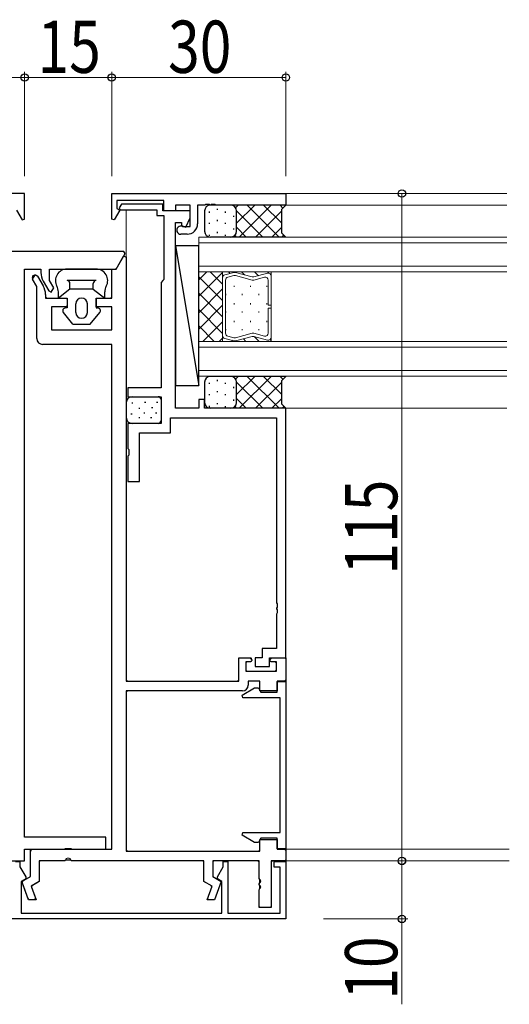
# Model space of a CAD drawing. Extents: x 0 to 2267, y 0 to 1612.
# Drawn here: x 1567 to 1652, y 1004 to 1174 of the extents above; entities that cross this region are included whole.
import ezdxf

# ---------------------------------------------------------------- set-up
doc = ezdxf.new("R2010")
doc.units = 0
for name, color, linetype, lineweight in [('YKK_11', 7, 'CONTINUOUS', 30), ('YKK_12', 2, 'CONTINUOUS', 13), ('YKK_13', 4, 'CONTINUOUS', 30), ('YKK_D', 6, 'CONTINUOUS', 13)]:
    doc.layers.add(name, color=color, linetype=linetype, lineweight=lineweight)
doc.styles.add('text-b', font='extslim2.shx', dxfattribs={"width": 0.8, "bigfont": 'extfont2.shx'})

msp = doc.modelspace()

# ---------------------------------------------------------------- linework, layer by layer
at = {"layer": 'YKK_11', "linetype": 'ByBlock', "lineweight": -2, "ltscale": 0.5}
for p, q in [((1568.23, 1143.7), (1538.23, 1143.7)), ((1568.23, 1139.27), (1568.23, 1143.7)), ((1583.23, 1143.7), (1613.23, 1143.7)), ((1583.23, 1139.27), (1583.23, 1143.7)), ((1613.23, 1143.7), (1613.23, 1141.7)), ((1592.23, 1142.5), (1584.13, 1142.5)), ((1584.13, 1142.5), (1584.13, 1141.12)), ((1584.89, 1141.9), (1584.51, 1141.24)), ((1592.03, 1141.9), (1584.89, 1141.9)), ((1592.03, 1140.7), (1592.03, 1141.9)), ((1592.23, 1140.7), (1592.23, 1142.5)), ((1566.82, 1140.82), (1567.78, 1139.15)), ((1584.64, 1140.82), (1583.67, 1139.15)), ((1584.13, 1141.12), (1584.64, 1140.82)), ((1584.51, 1141.24), (1584.7, 1140.9)), ((1584.7, 1140.9), (1591.03, 1140.9)), ((1591.03, 1140.9), (1591.03, 1139.9)), ((1596.73, 1140.7), (1592.03, 1140.7)), ((1594.23, 1140.7), (1592.23, 1140.7)), ((1596.73, 1141.7), (1594.23, 1141.7)), ((1594.23, 1141.7), (1594.23, 1140.7)), ((1596.73, 1138), (1596.73, 1141.7)), ((1596.73, 1139.5), (1596.73, 1140.7)), ((1599.27, 1141.7), (1598.03, 1141.7)), ((1598.03, 1141.7), (1598.03, 1138.5)), ((1599.45, 1141.82), (1599.27, 1141.7)), ((1600, 1141.82), (1599.45, 1141.82)), ((1600.19, 1141.7), (1600, 1141.82)), ((1600.27, 1141.7), (1600.19, 1141.7)), ((1600.45, 1141.82), (1600.27, 1141.7)), ((1601, 1141.82), (1600.45, 1141.82)), ((1601.19, 1141.7), (1601, 1141.82)), ((1613.23, 1141.7), (1601.19, 1141.7)), ((1567.78, 1139.15), (1568.23, 1139.27)), ((1583.67, 1139.15), (1583.23, 1139.27)), ((1591.03, 1139.9), (1592.23, 1139.9)), ((1592.23, 1139.9), (1592.23, 1128.9)), ((1594.23, 1106.7), (1594.23, 1138.7)), ((1594.23, 1138.7), (1595.23, 1138.7)), ((1595.23, 1138.7), (1595.23, 1138.2)), ((1595.99, 1137.93), (1596.73, 1139.5)), ((1595.23, 1138.2), (1595.99, 1137.93)), ((1595.43, 1138.03), (1595.56, 1138)), ((1595.56, 1138), (1596.73, 1138)), ((1596.23, 1136.7), (1595.13, 1136.7)), ((1585.34, 1133.7), (1565.73, 1133.7)), ((1585.53, 1133.36), (1585.34, 1133.7)), ((1584, 1130.7), (1585.53, 1133.36)), ((1584, 1130.7), (1585.28, 1132.93)), ((1585.28, 1132.93), (1585.73, 1132.81)), ((1585.73, 1132.81), (1585.73, 1059.7)), ((1568.23, 1032.8), (1568.23, 1130.7)), ((1568.23, 1130.7), (1571.03, 1130.7)), ((1571.03, 1130.7), (1571.03, 1130.1)), ((1572.53, 1128.7), (1572.53, 1130.7)), ((1572.53, 1130.7), (1584, 1130.7)), ((1583.23, 1125.7), (1583.23, 1130.7)), ((1583.23, 1130.7), (1584, 1130.7)), ((1569.61, 1128.95), (1570.04, 1129.7)), ((1570.33, 1127.7), (1569.61, 1128.95)), ((1570.04, 1129.7), (1570.47, 1129.45)), ((1570.47, 1129.45), (1571.43, 1127.8)), ((1571.43, 1128.6), (1572.38, 1126.95)), ((1573.25, 1127.45), (1572.53, 1128.7)), ((1592.03, 1128.7), (1591.73, 1128.4)), ((1591.73, 1128.4), (1591.73, 1110.2)), ((1592.23, 1128.9), (1592.03, 1128.7)), ((1570.33, 1118.7), (1570.33, 1127.7)), ((1572.38, 1126.95), (1572.82, 1126.7)), ((1572.82, 1126.7), (1573.25, 1127.45)), ((1571.83, 1126.3), (1571.83, 1125.7)), ((1571.83, 1125.7), (1575.53, 1125.7)), ((1575.53, 1125.7), (1575.53, 1124.2)), ((1580.53, 1124.2), (1580.53, 1125.7)), ((1580.53, 1125.7), (1583.23, 1125.7)), ((1575.53, 1124.2), (1572.83, 1124.2)), ((1572.83, 1124.2), (1572.83, 1120.2)), ((1583.23, 1124.2), (1580.53, 1124.2)), ((1583.23, 1120.2), (1583.23, 1124.2)), ((1572.83, 1120.2), (1583.23, 1120.2)), ((1583.23, 1117.7), (1571.33, 1117.7)), ((1583.23, 1030.7), (1583.23, 1117.7)), ((1591.73, 1110.2), (1586.03, 1110.2)), ((1586.03, 1110.2), (1586.03, 1108.7)), ((1586.03, 1108.7), (1591.73, 1108.7)), ((1591.73, 1108.7), (1591.73, 1104.1)), ((1599.23, 1108.2), (1598.23, 1108.2)), ((1598.23, 1108.2), (1598.23, 1106.7)), ((1599.23, 1106.7), (1599.23, 1108.2)), ((1598.23, 1106.7), (1594.23, 1106.7)), ((1613.23, 1106.7), (1599.23, 1106.7)), ((1613.23, 1063.7), (1613.23, 1106.7)), ((1593.36, 1102.47), (1593.36, 1105.07)), ((1593.36, 1105.07), (1611.6, 1105.07)), ((1611.6, 1105.07), (1611.6, 1073.16)), ((1591.73, 1104.1), (1586.03, 1104.1)), ((1586.03, 1104.1), (1586.03, 1099.77)), ((1588.03, 1094.1), (1588.03, 1102.47)), ((1588.03, 1102.47), (1593.36, 1102.47)), ((1586.03, 1099.77), (1586.17, 1099.58)), ((1586.17, 1099.58), (1586.17, 1098.62)), ((1586.17, 1098.62), (1586.03, 1098.43)), ((1586.03, 1098.43), (1586.03, 1094.1)), ((1586.03, 1094.1), (1588.03, 1094.1)), ((1611.6, 1073.16), (1611.72, 1072.98)), ((1611.72, 1072.43), (1611.6, 1072.24)), ((1611.72, 1072.98), (1611.72, 1072.43)), ((1611.6, 1072.24), (1611.6, 1072.16)), ((1611.6, 1072.16), (1611.72, 1071.98)), ((1611.72, 1071.43), (1611.6, 1071.24)), ((1611.6, 1071.24), (1611.6, 1065.33)), ((1611.72, 1071.98), (1611.72, 1071.43)), ((1611.6, 1065.33), (1609.17, 1065.33)), ((1609.17, 1065.33), (1609.17, 1063.7)), ((1605.13, 1059.7), (1605.13, 1063.7)), ((1605.13, 1063.7), (1607.03, 1063.7)), ((1607.13, 1063), (1606.33, 1063)), ((1606.33, 1063), (1606.33, 1061.4)), ((1607.03, 1063.7), (1607.43, 1063.3)), ((1607.43, 1063.3), (1607.13, 1063)), ((1609.17, 1063.7), (1607.93, 1063.7)), ((1607.93, 1063.7), (1607.93, 1062.2)), ((1607.93, 1062.2), (1610.43, 1062.2)), ((1610.43, 1063.3), (1610.83, 1063.7)), ((1610.43, 1062.2), (1610.43, 1063.7)), ((1610.43, 1063.7), (1613.23, 1063.7)), ((1610.73, 1063), (1610.43, 1063.3)), ((1611.6, 1063), (1610.73, 1063)), ((1610.83, 1063.7), (1613.23, 1063.7)), ((1611.6, 1061.4), (1611.6, 1063)), ((1613.23, 1063.7), (1613.23, 1059.7)), ((1606.33, 1061.4), (1611.6, 1061.4)), ((1585.73, 1059.7), (1605.13, 1059.7)), ((1608.73, 1059.7), (1606.76, 1059.7)), ((1606.76, 1059.7), (1606.76, 1059)), ((1608.73, 1058), (1608.73, 1059.7)), ((1613.23, 1059.7), (1611.73, 1059.7)), ((1611.73, 1059.7), (1611.73, 1058)), ((1611.73, 1057.8), (1611.73, 1059.6)), ((1611.73, 1059.6), (1613.23, 1059.6)), ((1613.23, 1059.6), (1613.23, 1030.8)), ((1605.76, 1058), (1585.73, 1058)), ((1585.73, 1058), (1585.73, 1030.4)), ((1605.68, 1057.25), (1607.85, 1058.5)), ((1605.8, 1056.8), (1605.68, 1057.25)), ((1607.85, 1058.5), (1608.52, 1058.5)), ((1608.52, 1058.5), (1608.93, 1057.8)), ((1611.73, 1058), (1608.73, 1058)), ((1608.93, 1057.8), (1611.73, 1057.8)), ((1612.23, 1056.8), (1605.8, 1056.8)), ((1612.23, 1033.6), (1612.23, 1056.8)), ((1605.68, 1033.16), (1605.8, 1033.6)), ((1605.8, 1033.6), (1612.23, 1033.6)), ((1582.23, 1032.8), (1568.23, 1032.8)), ((1582.23, 1030.7), (1582.23, 1032.8)), ((1607.85, 1031.9), (1605.68, 1033.16)), ((1608.52, 1031.9), (1607.85, 1031.9)), ((1608.93, 1032.6), (1608.52, 1031.9)), ((1608.73, 1030.4), (1608.73, 1032.4)), ((1608.73, 1032.4), (1611.73, 1032.4)), ((1611.73, 1032.6), (1608.93, 1032.6)), ((1611.73, 1030.8), (1611.73, 1032.6)), ((1611.73, 1032.4), (1611.73, 1030.7)), ((1568.23, 1028.7), (1568.23, 1030.7)), ((1568.23, 1030.7), (1575.06, 1030.7)), ((1569.23, 1026), (1569.23, 1030.7)), ((1569.23, 1030.7), (1583.23, 1030.7)), ((1575.06, 1030.7), (1575.25, 1030.84)), ((1575.25, 1030.84), (1576.21, 1030.84)), ((1576.21, 1030.84), (1576.4, 1030.7)), ((1576.4, 1030.7), (1582.23, 1030.7)), ((1585.73, 1030.4), (1608.73, 1030.4)), ((1613.23, 1030.8), (1611.73, 1030.8)), ((1611.73, 1030.7), (1613.23, 1030.7)), ((1613.23, 1030.7), (1613.23, 1028.7)), ((1542.83, 1028.7), (1568.23, 1028.7)), ((1566.63, 1028.6), (1567.43, 1028.6)), ((1567.43, 1028.6), (1567.43, 1027.7)), ((1575.06, 1028.7), (1570.73, 1028.7)), ((1570.73, 1028.7), (1570.73, 1025.14)), ((1575.25, 1028.84), (1575.06, 1028.7)), ((1576.21, 1028.84), (1575.25, 1028.84)), ((1576.4, 1028.7), (1576.21, 1028.84)), ((1599.13, 1028.7), (1576.4, 1028.7)), ((1599.13, 1025.14), (1599.13, 1028.7)), ((1608.63, 1028.7), (1600.63, 1028.7)), ((1600.63, 1028.7), (1600.63, 1026)), ((1602.43, 1027.7), (1602.43, 1028.6)), ((1602.43, 1028.6), (1603.23, 1028.6)), ((1603.23, 1028.6), (1603.23, 1019.7)), ((1608.63, 1025.66), (1608.63, 1028.7)), ((1613.23, 1028.7), (1610.73, 1028.7)), ((1610.73, 1028.7), (1610.73, 1020.7)), ((1611.23, 1027.6), (1611.23, 1028.6)), ((1611.23, 1028.6), (1613.23, 1028.6)), ((1613.23, 1028.6), (1613.23, 1018.7)), ((1567.43, 1027.7), (1568.43, 1025.97)), ((1601.43, 1025.97), (1602.43, 1027.7)), ((1612.23, 1027.6), (1611.23, 1027.6)), ((1612.23, 1019.7), (1612.23, 1027.6)), ((1568.43, 1025.6), (1567.63, 1025.14)), ((1567.63, 1025.14), (1567.63, 1019.7)), ((1567.76, 1025.15), (1569.23, 1026)), ((1568.91, 1022), (1567.76, 1025.15)), ((1568.43, 1025.97), (1568.43, 1025.6)), ((1570.73, 1025.14), (1569.34, 1024.33)), ((1600.52, 1024.33), (1599.13, 1025.14)), ((1600.63, 1026), (1602.1, 1025.15)), ((1602.1, 1025.15), (1600.95, 1022)), ((1601.43, 1025.6), (1601.43, 1025.97)), ((1602.23, 1025.14), (1601.43, 1025.6)), ((1602.23, 1019.7), (1602.23, 1025.14)), ((1608.75, 1025.48), (1608.63, 1025.66)), ((1608.63, 1024.74), (1608.75, 1024.93)), ((1608.75, 1024.93), (1608.75, 1025.48)), ((1569.34, 1024.33), (1570.19, 1022)), ((1599.67, 1022), (1600.52, 1024.33)), ((1608.63, 1024.66), (1608.63, 1024.74)), ((1608.75, 1024.48), (1608.63, 1024.66)), ((1608.63, 1023.74), (1608.75, 1023.93)), ((1608.63, 1020.7), (1608.63, 1023.74)), ((1608.75, 1023.93), (1608.75, 1024.48)), ((1570.19, 1022), (1568.91, 1022)), ((1600.95, 1022), (1599.67, 1022)), ((1610.73, 1020.7), (1608.63, 1020.7)), ((1613.23, 1018.7), (1538.23, 1018.7)), ((1567.63, 1019.7), (1602.23, 1019.7)), ((1603.23, 1019.7), (1612.23, 1019.7))]:
    msp.add_line(p, q, dxfattribs=at)
for centre, radius, start, end in [((1596.23, 1138.5), 1.8, 270, 360), ((1595.13, 1137.4), 0.7, 64.1581, 270), ((1574.03, 1130.1), 3, 180, 210), ((1568.83, 1126.3), 3, 0, 30), ((1571.33, 1118.7), 1, 180, 270), ((1605.76, 1059), 1, 270, 360)]:
    msp.add_arc(centre, radius, start, end, dxfattribs=at)
at = {"layer": 'YKK_12', "ltscale": 1.5}
for p, q in [((1613.23, 1143.7), (1651.32, 1143.7)), ((1585.73, 1132.04), (1585.73, 1140.9)), ((1651.32, 1141.7), (1612.93, 1141.7)), ((1598.23, 1136.21), (1651.32, 1136.21)), ((1598.23, 1136.21), (1598.23, 1130.21)), ((1598.23, 1135.21), (1651.32, 1135.21)), ((1598.23, 1128.7), (1598.23, 1134.7)), ((1584.08, 1130.85), (1585.17, 1132.73)), ((1585.73, 1132.58), (1585.73, 1060)), ((1583.23, 1126), (1583.23, 1130.4)), ((1583.53, 1130.7), (1583.82, 1130.7)), ((1598.23, 1131.21), (1651.32, 1131.21)), ((1598.23, 1130.21), (1651.32, 1130.21)), ((1602.33, 1130.21), (1598.23, 1130.21)), ((1598.23, 1130.21), (1598.23, 1118.21)), ((1602.33, 1118.21), (1602.33, 1130.21)), ((1602.33, 1118.21), (1602.33, 1130.21)), ((1602.33, 1130.21), (1610.73, 1130.21)), ((1602.33, 1129.2), (1602.33, 1130.21)), ((1602.33, 1130.21), (1610.73, 1130.21)), ((1602.72, 1129.69), (1604.29, 1130.11)), ((1604.29, 1130.11), (1602.72, 1129.69)), ((1604.56, 1130.11), (1607.44, 1129.34)), ((1607.44, 1129.34), (1604.56, 1130.11)), ((1610.73, 1130.21), (1610.73, 1118.21)), ((1610.73, 1130.21), (1610.73, 1129.47)), ((1570.29, 1127.77), (1569.61, 1128.95)), ((1570.47, 1129.45), (1571.43, 1127.8)), ((1598.23, 1116.7), (1598.23, 1128.7)), ((1602.33, 1129.2), (1602.33, 1129.17)), ((1602.33, 1119.23), (1602.33, 1129.18)), ((1602.85, 1128.78), (1602.85, 1119.64)), ((1604.29, 1129.57), (1603.24, 1129.29)), ((1607.44, 1128.8), (1604.56, 1129.57)), ((1607.71, 1129.34), (1610.07, 1129.97)), ((1610.07, 1129.97), (1607.71, 1129.34)), ((1609.54, 1129.29), (1607.71, 1128.8)), ((1610.2, 1124.47), (1610.2, 1128.78)), ((1610.73, 1129.46), (1610.73, 1129.47)), ((1610.73, 1129.46), (1610.73, 1124.47)), ((1570.33, 1118.7), (1570.33, 1127.62)), ((1598.23, 1127.2), (1598.23, 1115.2)), ((1571.83, 1126.3), (1571.83, 1126)), ((1572.13, 1125.7), (1575.23, 1125.7)), ((1575.53, 1125.4), (1575.53, 1124.5)), ((1580.53, 1124.5), (1580.53, 1125.4)), ((1580.83, 1125.7), (1582.93, 1125.7)), ((1572.83, 1123.9), (1572.83, 1120.5)), ((1575.23, 1124.2), (1573.13, 1124.2)), ((1582.93, 1124.2), (1580.83, 1124.2)), ((1583.23, 1120.5), (1583.23, 1123.9)), ((1610.73, 1124.47), (1610.2, 1124.47)), ((1610.2, 1119.64), (1610.2, 1123.95)), ((1610.2, 1123.95), (1610.73, 1123.95)), ((1610.73, 1123.95), (1610.73, 1118.95)), ((1573.13, 1120.2), (1582.93, 1120.2)), ((1598.23, 1118.21), (1651.32, 1118.21)), ((1598.23, 1118.21), (1598.23, 1112.21)), ((1598.23, 1118.21), (1602.33, 1118.21)), ((1602.33, 1119.22), (1602.33, 1119.25)), ((1602.33, 1119.22), (1602.33, 1118.21)), ((1610.73, 1118.21), (1602.33, 1118.21)), ((1602.33, 1118.21), (1610.73, 1118.21)), ((1604.29, 1118.3), (1602.72, 1118.73)), ((1604.29, 1118.31), (1602.72, 1118.73)), ((1603.24, 1119.13), (1604.29, 1118.85)), ((1604.56, 1118.85), (1607.44, 1119.62)), ((1607.44, 1119.08), (1604.56, 1118.3)), ((1607.44, 1119.08), (1604.56, 1118.31)), ((1604.56, 1118.85), (1604.56, 1118.85)), ((1607.71, 1119.62), (1609.54, 1119.13)), ((1610.07, 1118.45), (1607.71, 1119.08)), ((1610.07, 1118.45), (1607.71, 1119.08)), ((1610.73, 1118.97), (1610.73, 1118.95)), ((1610.73, 1118.21), (1610.73, 1118.95)), ((1582.93, 1117.7), (1571.33, 1117.7)), ((1583.23, 1031), (1583.23, 1117.4)), ((1598.23, 1117.21), (1651.32, 1117.21)), ((1598.23, 1110.7), (1598.23, 1116.7)), ((1598.23, 1113.21), (1651.32, 1113.21)), ((1598.23, 1112.21), (1651.32, 1112.21)), ((1651.32, 1106.7), (1612.93, 1106.7)), ((1605.13, 1060), (1605.13, 1063.4)), ((1605.43, 1063.7), (1607.03, 1063.7)), ((1606.33, 1062.7), (1606.33, 1061.7)), ((1607.13, 1063), (1606.63, 1063)), ((1611.3, 1063), (1610.73, 1063)), ((1610.83, 1063.7), (1612.93, 1063.7)), ((1611.6, 1061.7), (1611.6, 1062.7)), ((1613.23, 1063.4), (1613.23, 1060)), ((1606.63, 1061.4), (1611.3, 1061.4)), ((1586.03, 1059.7), (1604.83, 1059.7)), ((1606.76, 1059.4), (1606.76, 1059)), ((1608.43, 1059.7), (1607.06, 1059.7)), ((1608.73, 1058.3), (1608.73, 1059.4)), ((1611.73, 1059.4), (1611.73, 1058.3)), ((1612.93, 1059.7), (1612.03, 1059.7)), ((1585.73, 1057.7), (1585.73, 1030.7)), ((1605.76, 1058), (1586.03, 1058)), ((1611.43, 1058), (1609.03, 1058)), ((1608.73, 1030.7), (1608.73, 1032.1)), ((1609.03, 1032.4), (1611.43, 1032.4)), ((1611.73, 1032.1), (1611.73, 1031)), ((1569.23, 1026.18), (1569.23, 1030.2)), ((1569.73, 1030.7), (1582.93, 1030.7)), ((1586.03, 1030.4), (1608.43, 1030.4)), ((1612.03, 1030.7), (1612.93, 1030.7)), ((1613.23, 1030.4), (1613.23, 1029)), ((1570.73, 1028.4), (1570.73, 1025.31)), ((1575.06, 1028.7), (1571.03, 1028.7)), ((1598.83, 1028.7), (1576.4, 1028.7)), ((1599.13, 1025.31), (1599.13, 1028.4)), ((1600.63, 1028.4), (1600.63, 1026.18)), ((1608.33, 1028.7), (1600.93, 1028.7)), ((1608.63, 1025.66), (1608.63, 1028.4)), ((1610.73, 1028.4), (1610.73, 1021)), ((1612.93, 1028.7), (1611.03, 1028.7)), ((1613.23, 1028.7), (1651.73, 1028.7)), ((1568.84, 1022.2), (1567.85, 1024.92)), ((1567.98, 1025.28), (1569.08, 1025.92)), ((1570.58, 1025.05), (1569.56, 1024.46)), ((1600.3, 1024.46), (1599.28, 1025.05)), ((1600.78, 1025.92), (1601.88, 1025.28)), ((1602.01, 1024.92), (1601.02, 1022.2)), ((1569.42, 1024.1), (1570.04, 1022.4)), ((1599.82, 1022.4), (1600.43, 1024.1)), ((1608.63, 1024.66), (1608.63, 1024.74)), ((1608.63, 1021), (1608.63, 1023.74)), ((1569.76, 1022), (1569.12, 1022)), ((1600.74, 1022), (1600.1, 1022)), ((1610.43, 1020.7), (1608.93, 1020.7))]:
    msp.add_line(p, q, dxfattribs=at)
at = {"layer": 'YKK_12', "linetype": 'Continuous', "ltscale": 1.5}
for p, q in [((1599.61, 1130.21), (1598.23, 1128.83)), ((1602.33, 1130.1), (1598.23, 1126)), ((1600.21, 1130.21), (1602.33, 1128.09)), ((1603.34, 1130.21), (1603.62, 1129.93)), ((1605.59, 1130.21), (1606.1, 1129.7)), ((1607.83, 1130.21), (1608.5, 1129.55)), ((1610.08, 1130.21), (1610.31, 1129.98)), ((1598.23, 1129.36), (1602.33, 1125.26)), ((1610.72, 1129.57), (1610.73, 1129.56)), ((1602.33, 1127.27), (1598.23, 1123.17)), ((1604.31, 1127.62), (1604.31, 1127.82)), ((1607.14, 1127.62), (1607.14, 1127.82)), ((1609.97, 1127.62), (1609.97, 1127.82)), ((1598.23, 1126.53), (1602.33, 1122.43)), ((1602.9, 1126.21), (1602.9, 1126.41)), ((1605.73, 1126.21), (1605.73, 1126.41)), ((1608.56, 1126.21), (1608.56, 1126.41)), ((1602.33, 1124.44), (1598.23, 1120.34)), ((1598.23, 1123.7), (1602.33, 1119.61)), ((1602.9, 1123.18), (1602.9, 1123.38)), ((1604.31, 1124.59), (1604.31, 1124.79)), ((1605.73, 1123.18), (1605.73, 1123.38)), ((1607.14, 1124.59), (1607.14, 1124.79)), ((1608.56, 1123.18), (1608.56, 1123.38)), ((1609.97, 1124.59), (1609.97, 1124.79)), ((1602.33, 1121.61), (1598.93, 1118.21)), ((1604.31, 1121.56), (1604.31, 1121.76)), ((1607.14, 1121.56), (1607.14, 1121.76)), ((1609.97, 1121.56), (1609.97, 1121.76)), ((1598.23, 1120.88), (1600.9, 1118.21)), ((1602.9, 1120.15), (1602.9, 1120.35)), ((1605.73, 1120.15), (1605.73, 1120.35)), ((1608.56, 1120.15), (1608.56, 1120.35)), ((1602.33, 1118.78), (1601.76, 1118.21)), ((1603.92, 1118.41), (1604.12, 1118.21)), ((1605.91, 1118.67), (1606.36, 1118.21)), ((1607.75, 1119.07), (1608.61, 1118.21)), ((1610.52, 1118.54), (1610.73, 1118.34)), ((1651.73, 1030.7), (1613.23, 1030.7))]:
    msp.add_line(p, q, dxfattribs=at)
at = {"layer": 'YKK_12', "ltscale": 1.5}
for centre, radius, start, end in [((1585.43, 1132.58), 0.3, 0, 150), ((1583.53, 1130.4), 0.3, 90, 180), ((1583.82, 1131), 0.3, 270, 330), ((1604.43, 1129.6), 0.525, 75.0038, 105.0041), ((1604.43, 1129.6), 0.525, 75.0037, 105.0037), ((1570.04, 1129.2), 0.5, 90, 210), ((1570.04, 1129.2), 0.5, 30, 90), ((1602.85, 1129.18), 0.525, 105.0039, 180.0018), ((1602.85, 1129.18), 0.525, 105.0037, 178.4202), ((1602.85, 1129.18), 0.525, 178.4202, 181.5834), ((1603.38, 1128.78), 0.525, 105.0039, 180.0018), ((1604.43, 1129.06), 0.525, 75.004, 105.0035), ((1607.58, 1129.85), 0.525, 255.0037, 285.0041), ((1607.58, 1129.85), 0.525, 255.0037, 285.0037), ((1607.58, 1129.3), 0.525, 255.0031, 285.0043), ((1609.68, 1128.78), 0.525, 0.0038, 105.0037), ((1610.2, 1129.46), 0.525, 0.0018, 105.0037), ((1610.2, 1129.46), 0.525, 0.8895, 105.0037), ((1610.2, 1129.46), 0.525, 359.1142, 0.8895), ((1570.03, 1127.62), 0.3, 360, 30), ((1568.83, 1126.3), 3, 0, 30), ((1572.13, 1126), 0.3, 180, 270), ((1575.23, 1125.4), 0.3, 0, 90), ((1580.83, 1125.4), 0.3, 90, 180), ((1582.93, 1126), 0.3, 270, 0), ((1573.13, 1123.9), 0.3, 90, 180), ((1575.23, 1124.5), 0.3, 270, 360), ((1580.83, 1124.5), 0.3, 180, 270), ((1582.93, 1123.9), 0.3, 0, 90), ((1573.13, 1120.5), 0.3, 180, 270), ((1582.93, 1120.5), 0.3, 270, 0), ((1571.33, 1118.7), 1, 180, 270), ((1602.85, 1119.24), 0.525, 178.4202, 181.5834), ((1602.85, 1119.23), 0.525, 180.029, 255.0101), ((1602.85, 1119.24), 0.525, 181.5834, 254.9999), ((1603.38, 1119.64), 0.525, 180.0382, 255.0067), ((1604.43, 1119.36), 0.525, 255.0002, 284.9997), ((1604.43, 1118.82), 0.525, 254.9999, 284.9999), ((1604.43, 1118.81), 0.525, 254.9996, 284.9999), ((1604.43, 1119.36), 0.525, 284.0381, 284.4713), ((1604.43, 1119.36), 0.525, 284.4713, 284.8288), ((1604.43, 1119.36), 0.525, 284.8288, 284.8833), ((1604.43, 1119.36), 0.525, 284.8833, 284.9195), ((1604.43, 1119.36), 0.525, 284.9195, 284.938), ((1604.43, 1119.36), 0.525, 284.9332, 284.9577), ((1604.43, 1119.36), 0.525, 284.9332, 284.9823), ((1604.43, 1119.36), 0.525, 284.964, 284.9662), ((1604.43, 1119.36), 0.525, 284.9662, 284.9677), ((1604.43, 1119.36), 0.525, 284.9677, 284.9853), ((1604.43, 1119.36), 0.525, 284.9853, 284.9922), ((1604.43, 1119.36), 0.525, 284.9922, 284.9939), ((1604.43, 1119.36), 0.525, 284.9934, 284.9956), ((1604.43, 1119.36), 0.525, 284.9956, 284.9961), ((1607.58, 1119.11), 0.525, 74.9993, 105.0005), ((1607.58, 1118.57), 0.525, 74.9999, 104.9999), ((1607.58, 1118.57), 0.525, 74.9995, 104.9999), ((1609.68, 1119.64), 0.525, 254.9999, 359.9998), ((1610.2, 1118.95), 0.525, 254.9999, 0.0018), ((1610.2, 1118.96), 0.525, 254.9999, 359.1142), ((1610.2, 1118.96), 0.525, 359.1142, 0.8895), ((1582.93, 1117.4), 0.3, 0, 90), ((1605.43, 1063.4), 0.3, 90, 180), ((1606.63, 1062.7), 0.3, 90, 180), ((1607.03, 1063.3), 0.4, 0, 90), ((1607.13, 1063.3), 0.3, 270, 0), ((1610.83, 1063.3), 0.4, 90, 180), ((1610.73, 1063.3), 0.3, 180, 270), ((1611.3, 1062.7), 0.3, 360, 90), ((1612.93, 1063.4), 0.3, 0, 90), ((1606.63, 1061.7), 0.3, 180, 270), ((1611.3, 1061.7), 0.3, 270, 360), ((1586.03, 1060), 0.3, 180, 270), ((1604.83, 1060), 0.3, 270, 0), ((1605.76, 1059), 1, 270, 0), ((1607.06, 1059.4), 0.3, 90, 180), ((1608.43, 1059.4), 0.3, 0, 90), ((1612.03, 1059.4), 0.3, 90, 180), ((1612.93, 1060), 0.3, 270, 0), ((1586.03, 1057.7), 0.3, 90, 180), ((1609.03, 1058.3), 0.3, 180, 270), ((1611.43, 1058.3), 0.3, 270, 0), ((1609.03, 1032.1), 0.3, 90, 180), ((1611.43, 1032.1), 0.3, 360, 90), ((1569.73, 1030.2), 0.5, 90, 180), ((1582.93, 1031), 0.3, 270, 0), ((1586.03, 1030.7), 0.3, 180, 270), ((1608.43, 1030.7), 0.3, 270, 0), ((1612.03, 1031), 0.3, 180, 270), ((1612.93, 1030.4), 0.3, 0, 90), ((1571.03, 1028.4), 0.3, 90, 180), ((1575.06, 1028.9), 0.2, 270, 343.3985), ((1575.73, 1028.7), 0.5, 16.6015, 163.3985), ((1576.4, 1028.9), 0.2, 196.6015, 270), ((1598.83, 1028.4), 0.3, 0, 90), ((1600.93, 1028.4), 0.3, 90, 180), ((1608.33, 1028.4), 0.3, 360, 90), ((1611.03, 1028.4), 0.3, 90, 180), ((1612.93, 1029), 0.3, 270, 0), ((1568.13, 1025.02), 0.3, 120, 200), ((1568.93, 1026.18), 0.3, 300, 360), ((1570.43, 1025.31), 0.3, 300, 0), ((1599.43, 1025.31), 0.3, 180, 240), ((1600.93, 1026.18), 0.3, 180, 240), ((1601.73, 1025.02), 0.3, 340, 60), ((1608.83, 1025.66), 0.2, 180, 246.4218), ((1608.83, 1024.74), 0.2, 113.5782, 180), ((1608.63, 1025.2), 0.3, 293.5782, 66.4218), ((1569.71, 1024.2), 0.3, 120, 200), ((1600.15, 1024.2), 0.3, 340, 60), ((1608.83, 1024.66), 0.2, 180, 246.4218), ((1608.83, 1023.74), 0.2, 113.5782, 180), ((1608.63, 1024.2), 0.3, 293.5782, 66.4218), ((1569.12, 1022.3), 0.3, 200, 270), ((1569.76, 1022.3), 0.3, 270, 20), ((1600.1, 1022.3), 0.3, 160, 270), ((1600.74, 1022.3), 0.3, 270, 340), ((1608.93, 1021), 0.3, 180, 270), ((1610.43, 1021), 0.3, 270, 360)]:
    msp.add_arc(centre, radius, start, end, dxfattribs=at)
at = {"layer": 'YKK_13', "ltscale": 1.5}
for p, q in [((1599.23, 1140.7), (1599.23, 1137.2)), ((1600.06, 1140.39), (1600.06, 1140.59)), ((1613.23, 1141.7), (1600.23, 1141.7)), ((1601.46, 1140.89), (1601.46, 1141.09)), ((1602.86, 1140.39), (1602.86, 1140.59)), ((1603.74, 1141.7), (1603.74, 1141.7)), ((1604.57, 1141.24), (1605.03, 1141.7)), ((1604.73, 1138.58), (1607.86, 1141.7)), ((1604.73, 1140.72), (1609.24, 1136.2)), ((1604.73, 1137.2), (1604.73, 1140.7)), ((1605.18, 1136.2), (1610.68, 1141.7)), ((1606.57, 1141.7), (1612.07, 1136.2)), ((1608.01, 1136.2), (1612.48, 1140.67)), ((1609.4, 1141.7), (1612.46, 1138.64)), ((1612.23, 1141.7), (1612.73, 1141.2)), ((1613.23, 1141.7), (1612.48, 1140.95)), ((1612.48, 1140.95), (1612.48, 1136.95)), ((1600.06, 1138.46), (1600.06, 1138.66)), ((1601.46, 1138.96), (1601.46, 1139.16)), ((1602.86, 1138.46), (1602.86, 1138.66)), ((1604.28, 1139.69), (1604.28, 1139.89)), ((1601.46, 1136.89), (1601.46, 1137.09)), ((1604.28, 1137.5), (1604.28, 1137.7)), ((1604.73, 1137.89), (1606.42, 1136.2)), ((1610.84, 1136.2), (1612.48, 1137.84)), ((1612.48, 1136.95), (1613.23, 1136.2)), ((1600.06, 1136.41), (1600.06, 1136.61)), ((1613.23, 1136.2), (1600.23, 1136.2)), ((1602.86, 1136.39), (1602.86, 1136.59)), ((1604.42, 1136.48), (1604.69, 1136.2)), ((1612.57, 1136.2), (1612.9, 1136.53)), ((1594.23, 1134.7), (1598.23, 1110.64)), ((1598.23, 1134.7), (1594.23, 1134.7)), ((1594.23, 1134.7), (1594.23, 1110.64)), ((1598.23, 1110.64), (1598.23, 1134.7)), ((1580.54, 1130.7), (1575.54, 1130.7)), ((1580.54, 1128.7), (1575.54, 1128.7)), ((1576.04, 1127.2), (1574.04, 1125.7)), ((1574.04, 1125.7), (1574.04, 1126.77)), ((1576.04, 1127.2), (1576.04, 1128.2)), ((1580.04, 1127.2), (1576.04, 1127.2)), ((1580.04, 1127.2), (1580.04, 1128.2)), ((1580.04, 1127.2), (1582.04, 1125.7)), ((1582.04, 1125.7), (1582.04, 1126.77)), ((1574.04, 1125.7), (1575.54, 1125.7)), ((1575.54, 1125.7), (1575.54, 1124)), ((1580.54, 1125.7), (1580.54, 1124)), ((1580.54, 1125.7), (1582.04, 1125.7)), ((1575.54, 1124), (1575.29, 1124)), ((1577.04, 1123.2), (1577.04, 1124.7)), ((1579.04, 1123.2), (1579.04, 1124.7)), ((1580.54, 1124), (1580.79, 1124)), ((1576.54, 1121.2), (1574.9, 1123.18)), ((1579.54, 1121.2), (1581.17, 1123.18)), ((1576.54, 1121.2), (1579.54, 1121.2)), ((1613.23, 1112.2), (1600.23, 1112.2)), ((1601.46, 1111.39), (1601.46, 1111.59)), ((1603.74, 1112.2), (1603.74, 1112.2)), ((1604.57, 1111.74), (1605.03, 1112.2)), ((1604.73, 1109.08), (1607.86, 1112.2)), ((1605.18, 1106.7), (1610.68, 1112.2)), ((1606.57, 1112.2), (1612.07, 1106.7)), ((1609.4, 1112.2), (1612.46, 1109.14)), ((1612.23, 1112.2), (1612.73, 1111.7)), ((1613.23, 1112.2), (1612.48, 1111.45)), ((1612.48, 1111.45), (1612.48, 1107.45)), ((1594.23, 1110.64), (1598.23, 1110.64)), ((1599.23, 1111.2), (1599.23, 1107.7)), ((1600.06, 1110.89), (1600.06, 1111.09)), ((1601.46, 1109.46), (1601.46, 1109.66)), ((1602.86, 1110.89), (1602.86, 1111.09)), ((1604.28, 1110.19), (1604.28, 1110.39)), ((1604.73, 1111.22), (1609.24, 1106.7)), ((1604.73, 1107.7), (1604.73, 1111.2)), ((1608.01, 1106.7), (1612.48, 1111.17)), ((1586.73, 1108.7), (1591.23, 1108.7)), ((1591.73, 1108.2), (1591.73, 1104.6)), ((1600.06, 1108.96), (1600.06, 1109.16)), ((1602.86, 1108.96), (1602.86, 1109.16)), ((1604.28, 1108), (1604.28, 1108.2)), ((1604.73, 1108.39), (1606.42, 1106.7)), ((1610.84, 1106.7), (1612.48, 1108.34)), ((1585.73, 1107.7), (1585.73, 1105.1)), ((1586.69, 1107.63), (1586.89, 1107.63)), ((1587.9, 1106.7), (1588.1, 1106.7)), ((1588.89, 1107.76), (1589.09, 1107.76)), ((1590.1, 1106.83), (1590.3, 1106.83)), ((1590.97, 1107.75), (1591.17, 1107.75)), ((1600.06, 1106.91), (1600.06, 1107.11)), ((1613.23, 1106.7), (1600.23, 1106.7)), ((1601.46, 1107.39), (1601.46, 1107.59)), ((1602.86, 1106.89), (1602.86, 1107.09)), ((1604.42, 1106.98), (1604.69, 1106.7)), ((1612.48, 1107.45), (1613.23, 1106.7)), ((1612.57, 1106.7), (1612.9, 1107.03)), ((1586.55, 1105.77), (1586.75, 1105.77)), ((1587.88, 1105.11), (1588.08, 1105.11)), ((1588.75, 1105.9), (1588.95, 1105.9)), ((1589.93, 1105.09), (1590.13, 1105.09)), ((1590.8, 1105.9), (1591, 1105.9)), ((1591.23, 1104.1), (1586.73, 1104.1))]:
    msp.add_line(p, q, dxfattribs=at)
for centre, radius, start, end in [((1600.23, 1140.7), 1, 90, 180), ((1603.73, 1140.7), 1, 0, 90), ((1603.73, 1140.7), 1, 0, 90), ((1600.23, 1137.2), 1, 180, 270), ((1603.73, 1137.2), 1, 270, 0), ((1575.54, 1128.7), 2, 90, 208.955), ((1580.54, 1128.7), 2, 331.045, 90), ((1575.54, 1128.2), 0.5, 0, 90), ((1580.54, 1128.2), 0.5, 90, 180), ((1572.04, 1126.77), 2, 0, 28.955), ((1584.04, 1126.77), 2, 151.045, 180), ((1578.04, 1124.7), 1, 0, 180), ((1575.29, 1123.5), 0.5, 90, 219.5346), ((1580.79, 1123.5), 0.5, 320.4654, 90), ((1578.04, 1123.2), 1, 180, 0), ((1600.23, 1111.2), 1, 90, 180), ((1603.73, 1111.2), 1, 0, 90), ((1603.73, 1111.2), 1, 360, 90), ((1586.73, 1107.7), 1, 90, 180), ((1591.23, 1108.2), 0.5, 0, 90), ((1600.23, 1107.7), 1, 180, 270), ((1603.73, 1107.7), 1, 270, 0), ((1586.73, 1105.1), 1, 180, 270), ((1591.23, 1104.6), 0.5, 270, 0)]:
    msp.add_arc(centre, radius, start, end, dxfattribs=at)
at = {"layer": 'YKK_D', "ltscale": 1.5}
for p, q in [((1568.23, 1146.7), (1568.23, 1164.7)), ((1568.23, 1146.7), (1568.23, 1164.7)), ((1583.23, 1146.7), (1583.23, 1164.7)), ((1583.23, 1146.7), (1583.23, 1164.7)), ((1613.23, 1146.7), (1613.23, 1164.7)), ((1538.23, 1163.7), (1568.23, 1163.7)), ((1568.23, 1163.7), (1583.23, 1163.7)), ((1583.23, 1163.7), (1613.23, 1163.7)), ((1619.69, 1143.7), (1634.23, 1143.7)), ((1633.23, 1143.7), (1633.23, 1028.7)), ((1619.69, 1028.7), (1634.23, 1028.7)), ((1619.69, 1028.7), (1634.23, 1028.7)), ((1633.23, 1028.7), (1633.23, 1018.7)), ((1619.69, 1018.7), (1634.23, 1018.7)), ((1633.23, 1018.7), (1633.23, 1003.99))]:
    msp.add_line(p, q, dxfattribs=at)
at = {"layer": 'YKK_D', "linetype": 'ByBlock', "lineweight": -2}
for centre, radius in [((1568.23, 1163.7), 0.637), ((1568.23, 1163.7), 0.637), ((1583.23, 1163.7), 0.637), ((1583.23, 1163.7), 0.637), ((1613.23, 1163.7), 0.637), ((1633.23, 1143.7), 0.638), ((1633.23, 1028.7), 0.637), ((1633.23, 1028.7), 0.638), ((1633.23, 1018.7), 0.637)]:
    msp.add_circle(centre, radius, dxfattribs=at)

# ---------------------------------------------------------------- texts
at = {"layer": 'YKK_D', "style": 'text-b', "width": 0.8}
for s, p in [('15', (1570.45, 1164.5)), ('30', (1592.95, 1164.5))]:
    msp.add_text(s, height=9, dxfattribs=at).set_placement(p)
for s, p in [('115', (1632.43, 1078.04)), ('10', (1632.43, 1004.79))]:
    msp.add_text(s, height=9, rotation=90, dxfattribs=at).set_placement(p)

doc.saveas('drawing.dxf')
